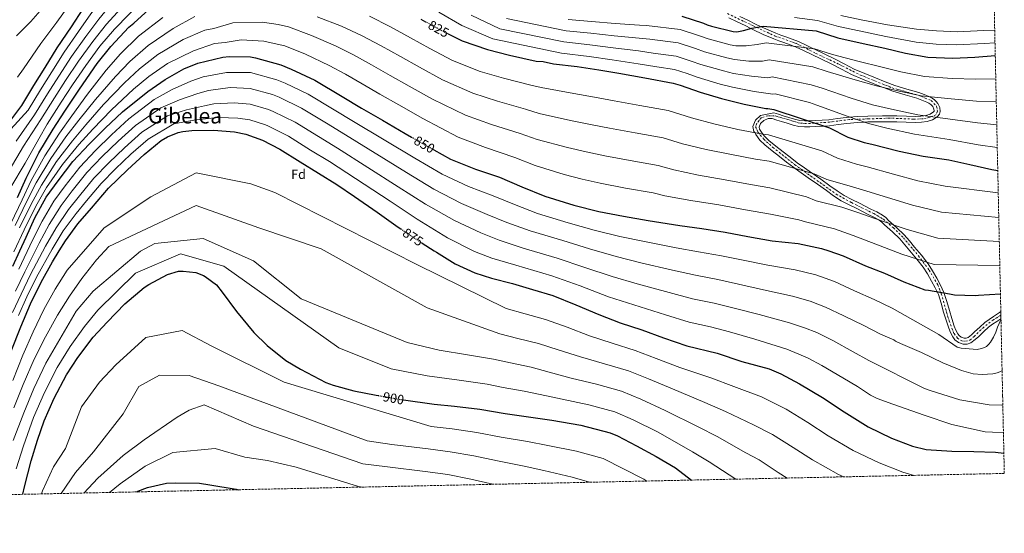
# Model space of a CAD drawing. Units: metres. Extents: x 644339 to 647785, y 4760027 to 4762412.
# Drawn here: x 647047 to 647785, y 4760054 to 4760439 of the extents above; entities that cross this region are included whole.
import ezdxf
from ezdxf.enums import TextEntityAlignment as Align

# ---------------------------------------------------------------- set-up
doc = ezdxf.new("R2010")
doc.units = ezdxf.units.M
doc.header["$MEASUREMENT"] = 0
for name, pattern in [('DGN Style 3', [2.435891, 1.739922, -0.695969]), ('DGN Style 4', [2.785615, 1.391938, -0.695969, 0.00174, -0.695969]), ('DGN Style 5', [1.217945, 0.521977, -0.695969])]:
    doc.linetypes.add(name, pattern=pattern)
for name, color, linetype, lineweight in [('Cota de curva de nivel directora', 7, 'Continuous', 0), ('Curva de nivel directora', 30, 'Continuous', 30), ('Curva de nivel directora no vista', 30, 'DGN Style 5', 30), ('Curva de nivel intermedia', 30, 'Continuous', 0), ('Eje pista sin pavimentar', 7, 'DGN Style 4', 0), ('Etiqueta de zona arbolada', 92, 'Continuous', 0), ('Línea de pista sin pavimentar', 7, 'Continuous', 0), ('Pista sin pavimentar', 9, 'Continuous', 0), ('Texto de Área (paraje) menor', 7, 'Continuous', 0), ('Zona arbolada', 92, 'DGN Style 3', 0)]:
    doc.layers.add(name, color=color, linetype=linetype, lineweight=lineweight)
doc.styles.add('Style-Arial', font='arial.ttf')

msp = doc.modelspace()

# ---------------------------------------------------------------- linework, layer by layer
at = {"layer": 'Curva de nivel directora', "color": 30, "linetype": 'Continuous', "lineweight": 30, "flags": 128}
for points, elevation in [([(647038.89, 4760361.57), (647048.46, 4760374.54), (647057.45, 4760389.57), (647065.96, 4760403.02), (647074.96, 4760417.79), (647085.75, 4760433.65), (647094.52, 4760447.11)], 800), ([(647045.31, 4760305.55), (647051.72, 4760320), (647061.39, 4760339.2), (647072.13, 4760356.87), (647080.9, 4760370.33), (647091.68, 4760386.97), (647104.99, 4760406), (647115.33, 4760418.98), (647128.75, 4760433.34), (647132.58, 4760436.29), (647146.56, 4760449.1)], 825), ([(647347.67, 4760439.41), (647351.24, 4760437.44)], 825), ([(647543.43, 4760441.59), (647559.67, 4760436.26), (647562.3, 4760435.03), (647565.7, 4760434.07), (647581.91, 4760430.04), (647584.51, 4760429.85), (647589.68, 4760430.75), (647595.87, 4760432.72), (647604.41, 4760434.22), (647644, 4760430.5), (647660.23, 4760425.44), (647679.31, 4760421.22), (647695.5, 4760417.72), (647710.93, 4760413.93), (647727.89, 4760410.96), (647746.62, 4760410.12), (647762.97, 4760410.77), (647778.33, 4760412.09)], 800), ([(647368.18, 4760428.37), (647378.73, 4760423.01), (647397.59, 4760416.71), (647414.07, 4760412.43), (647434.18, 4760407.97), (647439.39, 4760407.58), (647447.22, 4760405.95), (647464.95, 4760403.78), (647481.12, 4760401.31), (647495.99, 4760398.81), (647515.56, 4760395.39), (647536.97, 4760391.49), (647542.2, 4760389.8), (647557.14, 4760384.7), (647573.11, 4760379.89), (647590.1, 4760375.62), (647606.29, 4760372.37), (647607.85, 4760372.41), (647612.28, 4760371.74), (647653.93, 4760357.93), (647667.87, 4760350.99), (647679.93, 4760346.87), (647685.67, 4760345.71), (647706.33, 4760340.49), (647724.35, 4760336.51), (647743.39, 4760333.85), (647759.32, 4760330.34), (647775.78, 4760326.58), (647780.19, 4760325.83)], 825), ([(647041.88, 4760254.01), (647047.07, 4760265.5), (647051.74, 4760275.82), (647058.41, 4760290.27), (647066.87, 4760305.81), (647075.67, 4760318.24), (647086.75, 4760332.54), (647098.91, 4760345.56), (647111.1, 4760357.55), (647124.05, 4760369.82), (647142.91, 4760385.09), (647155.94, 4760394.24), (647170.05, 4760402.11), (647180.6, 4760406.27), (647199.2, 4760410.87), (647203.87, 4760411.25), (647219.98, 4760411.11), (647223.64, 4760410.42), (647242.73, 4760405.17), (647250.35, 4760401.97), (647268.22, 4760393.57), (647288.79, 4760381.33), (647303.29, 4760372.59), (647318.84, 4760363.61), (647335.97, 4760353.63), (647340.74, 4760350.88)], 850), ([(647040.57, 4760190.5), (647047.73, 4760208.52), (647054.98, 4760225.84), (647062.97, 4760242.01), (647071.6, 4760257.32), (647076.58, 4760265.5), (647081.24, 4760273.14), (647090.64, 4760285.89), (647100.77, 4760297.57), (647113.64, 4760312.52), (647127.71, 4760326.48), (647140.35, 4760337.98), (647153.02, 4760348.31), (647157.65, 4760351.01), (647165.64, 4760354.33), (647169.37, 4760355.2), (647176.09, 4760355.91), (647192.29, 4760356.07), (647207.9, 4760354.96), (647216.48, 4760353.13), (647229.03, 4760348.58), (647242.04, 4760341.93), (647257.14, 4760332.35), (647271.05, 4760323.76), (647284.64, 4760315.32), (647297.94, 4760306.25), (647314.82, 4760294.52), (647330.75, 4760283.32), (647332.66, 4760282.04)], 875), ([(647357.44, 4760341.42), (647369.96, 4760334.44), (647388.59, 4760326.84), (647406.67, 4760320.78), (647423.47, 4760313.65), (647440.53, 4760306.52), (647462.26, 4760299.77), (647481.09, 4760295.03), (647499.62, 4760291.58), (647518.15, 4760288.39), (647541.89, 4760284.54), (647558.31, 4760282.34), (647575.79, 4760279.65), (647592.76, 4760276.42), (647611.02, 4760273.22), (647630.57, 4760271.09), (647648.07, 4760267.36), (647653.48, 4760265.5), (647664.31, 4760261.78), (647681.12, 4760254.39), (647695.29, 4760248.75), (647709.74, 4760242.34), (647725.47, 4760236.49), (647728.34, 4760236.04), (647744, 4760233.3), (647747.7, 4760232.65), (647763.25, 4760232.2), (647765.85, 4760232.27), (647782.19, 4760233.28)], 850), ([(647348.66, 4760271.41), (647357.78, 4760265.5), (647359.31, 4760264.51), (647373.45, 4760255.85), (647388.1, 4760249.08), (647400.72, 4760245.08), (647416.32, 4760241.15), (647431.38, 4760236.66), (647446.6, 4760232.09), (647464, 4760225.15), (647481.01, 4760217.81), (647497.05, 4760211.7), (647513.38, 4760206.3), (647529.66, 4760200.28), (647547.18, 4760194.44), (647569.71, 4760188.87), (647588.41, 4760182.75), (647608.82, 4760177.06), (647617.61, 4760173.28), (647631.56, 4760165.86), (647648.8, 4760155.71), (647665.11, 4760144.91), (647683.08, 4760133.68), (647700.43, 4760125.01), (647716.23, 4760119.13), (647726.47, 4760116.72), (647745.68, 4760115.3), (647762.28, 4760115.23), (647778.5, 4760114.61), (647784.77, 4760113.87)], 875), ([(647049.26, 4760083.02), (647050.55, 4760088.69), (647055.54, 4760108.04), (647060.36, 4760123.75), (647065.21, 4760138.16), (647072.85, 4760155.23), (647082.04, 4760172.61), (647090.57, 4760185.55), (647102.15, 4760200.9), (647112.53, 4760212.06), (647125.71, 4760225.89), (647140.23, 4760238.2), (647143.81, 4760240.36), (647157.66, 4760247.97), (647165.92, 4760250.25), (647169.56, 4760250.34), (647178.94, 4760249.27), (647184.71, 4760247.07), (647186.03, 4760246.32), (647194.49, 4760240.03), (647198.78, 4760234.68), (647209.53, 4760220.12), (647222.38, 4760204.32), (647232.49, 4760194.69), (647246.54, 4760183.34), (647257.35, 4760176.84), (647276.56, 4760166.91), (647282.06, 4760164.97), (647297.5, 4760160.66), (647314.21, 4760157.43), (647315.78, 4760157.14)], 900), ([(647334.69, 4760153.84), (647357.76, 4760150.68), (647372.87, 4760149.23), (647391.9, 4760146.83), (647410.95, 4760143.65), (647430.24, 4760141), (647445.89, 4760138.52), (647467.55, 4760134.88), (647489.51, 4760129.18), (647495.02, 4760126.97), (647509.24, 4760119.26), (647523.99, 4760111.3), (647538.48, 4760102.82), (647550.65, 4760093.69)], 900), ([(647134.78, 4760084.84), (647135.61, 4760085.29), (647142.82, 4760088.06), (647157.03, 4760091.26), (647163.52, 4760091.68), (647181.71, 4760091.34), (647189.54, 4760090.23), (647209.11, 4760086.8), (647210.78, 4760086.46)], 925)]:
    msp.add_lwpolyline(points, dxfattribs=dict(at, elevation=elevation))
at = {"layer": 'Curva de nivel directora no vista', "color": 30, "linetype": 'DGN Style 5', "lineweight": 30, "flags": 128}
for points, elevation in [([(647351.24, 4760437.44), (647362.15, 4760431.44), (647368.18, 4760428.37)], 825), ([(647340.74, 4760350.88), (647349.41, 4760345.9), (647357.44, 4760341.42)], 850), ([(647332.66, 4760282.04), (647345.79, 4760273.27), (647348.66, 4760271.41)], 875), ([(647315.78, 4760157.14), (647331.95, 4760154.22), (647334.69, 4760153.84)], 900)]:
    msp.add_lwpolyline(points, dxfattribs=dict(at, elevation=elevation))
at = {"layer": 'Curva de nivel intermedia', "color": 30, "linetype": 'Continuous', "lineweight": 0, "flags": 128}
for points, elevation in [([(647040.35, 4760356.79), (647053.21, 4760371.03), (647062.62, 4760386.47), (647071.08, 4760399.78), (647080.32, 4760414.52), (647091.1, 4760430), (647100.37, 4760443.3), (647110.27, 4760456.2), (647122.04, 4760470.1), (647129.03, 4760479.46), (647138.56, 4760492.81), (647150.29, 4760504.69), (647159.25, 4760511.32)], 805), ([(647044.34, 4760347.79), (647057.96, 4760367.52), (647067.8, 4760383.37), (647076.21, 4760396.54), (647085.69, 4760411.25), (647096.45, 4760426.36), (647106.23, 4760439.48), (647116.48, 4760451.8), (647128.41, 4760465.02), (647137.41, 4760474.8), (647148.75, 4760487.28), (647158.53, 4760496.68), (647166.24, 4760502.14), (647173.81, 4760505.92), (647178.51, 4760507.55), (647194.74, 4760511.28), (647207.13, 4760512.6), (647221.29, 4760510.99), (647240.01, 4760508.43), (647260.28, 4760504.44)], 810), ([(647039.02, 4760325.96), (647049.75, 4760344.15), (647062.72, 4760364.02), (647072.98, 4760380.28), (647081.33, 4760393.3), (647091.06, 4760407.98), (647101.8, 4760422.72), (647112.09, 4760435.67), (647122.69, 4760447.4), (647134.78, 4760459.95), (647145.79, 4760470.14), (647158.95, 4760481.75), (647166.77, 4760488.67), (647173.23, 4760492.97), (647179.08, 4760495.77), (647183.16, 4760497.1), (647197.31, 4760500.25), (647208.37, 4760501.4), (647219.7, 4760500.43), (647237.86, 4760498.82)], 815), ([(647040.37, 4760313.26), (647051.1, 4760331.45), (647061.19, 4760349.63), (647067.47, 4760360.51), (647078.15, 4760377.18), (647086.46, 4760390.06), (647096.43, 4760404.71), (647107.15, 4760419.08), (647117.94, 4760431.85), (647128.9, 4760443), (647141.15, 4760454.88), (647154.16, 4760465.48), (647169.15, 4760476.22), (647175.01, 4760480.65), (647180.23, 4760483.8), (647184.34, 4760485.62), (647187.81, 4760486.66)], 820), ([(647044.51, 4760426.93), (647055.42, 4760437.72), (647069.19, 4760453.77)], 790), ([(647045.39, 4760395.76), (647049.91, 4760402.11), (647062.71, 4760421), (647074.8, 4760437.02), (647086.98, 4760454.46)], 795), ([(647361.26, 4760444.54), (647378.4, 4760434.53), (647401.72, 4760424.64), (647453.22, 4760413.86), (647473.78, 4760411.32), (647491.12, 4760408.82), (647510.61, 4760405.94), (647524.49, 4760403.64), (647537.82, 4760401.59), (647547.3, 4760398.54), (647554.96, 4760395.9), (647572.15, 4760390.74), (647581.37, 4760388.38), (647597.65, 4760385.12), (647611.67, 4760383.05), (647613.38, 4760383.35), (647638.95, 4760376.76), (647644.49, 4760374.98), (647667.21, 4760366.51), (647683.22, 4760361), (647697.13, 4760357.73), (647717.75, 4760353.01), (647743.86, 4760349.13), (647765.6, 4760345.16), (647779.82, 4760343.04)], 820), ([(647040.24, 4760286.11), (647048.72, 4760303.94), (647055.55, 4760318.29), (647065.78, 4760336.99), (647076.9, 4760353.97), (647086.1, 4760366.95), (647097.67, 4760383.08), (647111.83, 4760401.21), (647122.44, 4760413.32), (647136.02, 4760426.54), (647154.22, 4760440.74)], 830), ([(647043.58, 4760284.54), (647052.13, 4760302.34), (647059.39, 4760316.59), (647070.17, 4760334.78), (647081.66, 4760351.08), (647091.3, 4760363.57), (647103.67, 4760379.2), (647118.67, 4760396.43), (647129.55, 4760407.66), (647143.29, 4760419.74), (647161.88, 4760432.39), (647178.23, 4760441.27)], 835), ([(647046.92, 4760282.97), (647055.54, 4760300.74), (647063.22, 4760314.89), (647074.56, 4760332.56), (647086.42, 4760348.18), (647096.49, 4760360.18), (647109.66, 4760375.31), (647125.51, 4760391.64), (647136.65, 4760402), (647150.56, 4760412.94), (647169.53, 4760424.03), (647185.63, 4760431.17), (647192.41, 4760432.38), (647206.63, 4760436.58), (647229.05, 4760437.05), (647240.69, 4760435.33), (647248.59, 4760433.59), (647265.66, 4760427.13), (647283.66, 4760419.37), (647297.26, 4760412.59), (647310.75, 4760405.16), (647324.69, 4760397.21), (647338.9, 4760389.15), (647356.53, 4760379.39), (647381.09, 4760367.31), (647400.57, 4760360.47), (647422.18, 4760353.74), (647434.96, 4760349.08), (647457.53, 4760343.18), (647471.74, 4760339.9), (647485.59, 4760336.91), (647504.71, 4760333.34), (647525.69, 4760329.63), (647537.23, 4760326.35), (647555.81, 4760322.49), (647575.86, 4760318.91), (647594.87, 4760315.43), (647609.3, 4760312.98), (647636.78, 4760306.17), (647644.09, 4760303.21), (647663.3, 4760298.31), (647675.29, 4760294.28), (647693.09, 4760288.08), (647712.21, 4760281.51), (647735.17, 4760275.02), (647781.34, 4760272.53)], 840), ([(647270.06, 4760441.23), (647288.26, 4760434.14), (647303.27, 4760427.16), (647317.88, 4760419.39), (647332.35, 4760411.28), (647346.65, 4760403.25), (647363.93, 4760393.93), (647386.59, 4760383.78), (647405.07, 4760377.79), (647426.18, 4760371.82), (647436.44, 4760368.58), (647460, 4760363.38), (647474.87, 4760360.37), (647489.06, 4760357.54), (647508.33, 4760354.02), (647529.45, 4760350.25), (647543.87, 4760345.8), (647561.58, 4760341.62), (647580.61, 4760337.81), (647598.68, 4760334.41), (647608.81, 4760332.79), (647642.5, 4760323.43), (647652.02, 4760319.14), (647668.84, 4760314.49), (647678.75, 4760311.42), (647697.5, 4760305.55), (647716.26, 4760299.84), (647737.91, 4760294.63), (647780.95, 4760290.68)], 835), ([(647309.29, 4760441.73), (647325.01, 4760433.63), (647340.01, 4760425.34), (647354.4, 4760417.34), (647371.33, 4760408.47), (647392.09, 4760400.24), (647409.57, 4760395.11), (647430.18, 4760389.9), (647437.91, 4760388.08), (647462.47, 4760383.58), (647477.99, 4760380.84), (647492.52, 4760378.18), (647511.94, 4760374.71), (647533.21, 4760370.87), (647550.5, 4760365.25), (647567.34, 4760360.76), (647585.35, 4760356.72), (647602.48, 4760353.39), (647608.33, 4760352.6), (647648.21, 4760340.68), (647659.94, 4760335.07), (647674.39, 4760330.68), (647682.21, 4760328.57), (647701.91, 4760323.02), (647720.3, 4760318.17), (647740.65, 4760314.24), (647780.56, 4760309)], 830), ([(647385.47, 4760442.29), (647406.86, 4760432.24), (647454.88, 4760422.3), (647474.4, 4760420.1), (647491.83, 4760417.88), (647510.94, 4760415.57), (647521.93, 4760413.99), (647539.22, 4760411.59), (647550.39, 4760407.97), (647557.64, 4760405.44), (647574.59, 4760400.56), (647582.15, 4760398.74), (647595.66, 4760396.52), (647607.72, 4760395.47), (647611.14, 4760396.07), (647640.21, 4760390.19), (647648.43, 4760387.6), (647670.23, 4760380.19), (647686.29, 4760375.18), (647700.58, 4760371.78), (647720.28, 4760367.5), (647744.55, 4760364.37), (647764.94, 4760361.56), (647779.45, 4760360.14)], 815), ([(647412, 4760439.84), (647456.54, 4760430.74), (647475.02, 4760428.89), (647492.55, 4760426.94), (647511.26, 4760425.2), (647519.37, 4760424.34), (647540.62, 4760421.59), (647553.48, 4760417.4), (647560.33, 4760414.99), (647577.03, 4760410.39), (647582.94, 4760409.11), (647593.67, 4760407.93), (647603.77, 4760407.88), (647608.9, 4760408.79), (647641.48, 4760403.63), (647652.36, 4760400.21), (647673.26, 4760393.86), (647689.36, 4760389.36), (647704.03, 4760385.83), (647722.82, 4760381.99), (647745.24, 4760379.62), (647764.29, 4760377.96), (647779.08, 4760377.34)], 810), ([(647458.2, 4760439.18), (647475.64, 4760437.67), (647493.26, 4760436.01), (647511.59, 4760434.83), (647516.8, 4760434.69), (647542.03, 4760431.59), (647556.58, 4760426.83), (647563.01, 4760424.53), (647579.47, 4760420.22), (647583.72, 4760419.48), (647591.68, 4760419.34), (647599.82, 4760420.3), (647606.65, 4760421.51), (647642.74, 4760417.07), (647656.3, 4760412.82), (647676.28, 4760407.54), (647692.43, 4760403.54), (647707.48, 4760399.88), (647725.35, 4760396.48), (647745.93, 4760394.87), (647763.63, 4760394.37), (647778.71, 4760394.65)], 805), ([(647627.74, 4760440.51), (647645.03, 4760438.43), (647660.84, 4760433.96), (647676.25, 4760430.54), (647696.37, 4760426.49), (647718.91, 4760422.22), (647734.05, 4760420.63), (647749.06, 4760420.02), (647770.16, 4760421.11), (647778.12, 4760421.66)], 795), ([(647662.56, 4760442.14), (647677.9, 4760438.82), (647697.48, 4760435.21), (647719.2, 4760431.87), (647734.32, 4760430.57), (647749.68, 4760429.85), (647769.85, 4760430.81), (647777.91, 4760431.2)], 790), ([(647042.67, 4760264.81), (647050.26, 4760281.4), (647058.95, 4760299.13), (647067.06, 4760313.19), (647078.95, 4760330.35), (647091.18, 4760345.28), (647101.69, 4760356.8), (647115.66, 4760371.43), (647132.35, 4760386.86), (647143.76, 4760396.33), (647157.83, 4760406.15), (647177.19, 4760415.67), (647193.04, 4760421.07), (647200.97, 4760421.79), (647213, 4760423.85), (647229.86, 4760422.77), (647240.08, 4760420.7), (647245.83, 4760419.31), (647261.26, 4760413.02), (647279.07, 4760404.61), (647291.25, 4760398.02), (647303.62, 4760390.92), (647317.03, 4760383.14), (647331.15, 4760375.05), (647349.13, 4760364.85), (647375.59, 4760350.85), (647396.07, 4760343.15), (647418.18, 4760335.66), (647433.49, 4760329.58), (647455.05, 4760322.98), (647468.62, 4760319.43), (647482.12, 4760316.28), (647501.09, 4760312.66), (647521.93, 4760309), (647530.59, 4760306.9), (647550.05, 4760303.36), (647571.12, 4760300), (647591.06, 4760296.45), (647609.78, 4760293.17), (647631.06, 4760288.92), (647636.16, 4760287.28), (647657.76, 4760282.12), (647671.82, 4760277.14), (647688.67, 4760270.61), (647708.16, 4760263.17), (647732.43, 4760255.41), (647781.73, 4760254.55)], 845), ([(647046.3, 4760251.97), (647056.62, 4760273.61), (647063.7, 4760287.83), (647072.45, 4760302.77), (647081, 4760314.46), (647092.05, 4760328.43), (647103.86, 4760340.94), (647115.89, 4760352.68), (647128.87, 4760364.72), (647147.82, 4760379.02), (647161.32, 4760386.58), (647175.22, 4760392.85), (647184.6, 4760396.11), (647202.03, 4760399.46), (647219.89, 4760399.3), (647239.65, 4760393.97), (647245.9, 4760391.36), (647263.28, 4760383.06), (647282.82, 4760371.31), (647297.25, 4760362.57), (647343.21, 4760335.12), (647363.67, 4760323.17), (647383.35, 4760313.99), (647402, 4760306.87), (647417.8, 4760300.29), (647435.13, 4760293.59), (647458.15, 4760286.53), (647477.58, 4760281.09), (647496.81, 4760276.48), (647515.42, 4760272.56), (647539.17, 4760267.79), (647555.96, 4760264.8), (647573.04, 4760261.87), (647589.35, 4760258.51), (647607.79, 4760254.77), (647628.41, 4760251.3), (647643.84, 4760247.55), (647657.73, 4760242.61), (647672.9, 4760235.69), (647687.5, 4760229.15), (647701.03, 4760222.72), (647735.93, 4760202.96), (647749.68, 4760193.42), (647752.81, 4760192.71), (647764.79, 4760191.7), (647767.89, 4760192.3), (647770.21, 4760193.13), (647771.75, 4760193.95), (647772.51, 4760194.75), (647773.53, 4760195.55), (647774.79, 4760197.14), (647777.04, 4760200.83), (647777.53, 4760202.14), (647778.52, 4760203.99), (647779.98, 4760208.44), (647782.61, 4760213.94)], 855), ([(647043.73, 4760235.32), (647050.72, 4760249.93), (647061.5, 4760271.4), (647069, 4760285.39), (647078.02, 4760299.74), (647086.33, 4760310.69), (647097.34, 4760324.33), (647108.81, 4760336.32), (647120.69, 4760347.8), (647133.7, 4760359.63), (647152.73, 4760372.95), (647166.69, 4760378.93), (647180.39, 4760383.59), (647188.59, 4760385.95), (647204.85, 4760388.04), (647219.79, 4760387.48), (647236.57, 4760382.78), (647241.44, 4760380.75), (647258.33, 4760372.54), (647276.86, 4760361.29), (647291.21, 4760352.55), (647337.01, 4760324.34), (647357.39, 4760311.91), (647378.11, 4760301.15), (647397.34, 4760292.97), (647412.13, 4760286.93), (647429.73, 4760280.65), (647454.04, 4760273.29), (647474.07, 4760267.15), (647494, 4760261.38), (647512.7, 4760256.73), (647536.46, 4760251.03), (647553.61, 4760247.26), (647570.3, 4760244.09), (647585.95, 4760240.61), (647604.57, 4760236.31), (647626.26, 4760231.5), (647639.61, 4760227.75), (647651.14, 4760223.45), (647664.68, 4760216.98), (647679.7, 4760209.54), (647692.33, 4760203.09), (647702.25, 4760198.77), (647703.58, 4760197.76), (647707.26, 4760196.03), (647723.01, 4760189.39), (647739.05, 4760181.73), (647752.96, 4760175.82), (647761.85, 4760173.44), (647768.62, 4760172.82), (647776.41, 4760173.27), (647779.77, 4760174.13), (647781.83, 4760174.96), (647783.43, 4760175.95)], 860), ([(647041.58, 4760219.26), (647048, 4760233.19), (647055.14, 4760247.89), (647066.39, 4760269.19), (647074.29, 4760282.95), (647083.6, 4760296.7), (647091.66, 4760306.91), (647102.63, 4760320.23), (647113.76, 4760331.7), (647125.48, 4760342.93), (647138.52, 4760354.54), (647157.64, 4760366.89), (647172.06, 4760371.28), (647185.56, 4760374.33), (647192.59, 4760375.79), (647207.68, 4760376.63), (647219.7, 4760375.67), (647233.49, 4760371.59), (647236.99, 4760370.14), (647253.39, 4760362.03), (647270.89, 4760351.27), (647285.17, 4760342.53), (647330.8, 4760313.56), (647351.11, 4760300.64), (647372.87, 4760288.31), (647392.68, 4760279.07), (647406.47, 4760273.57), (647424.33, 4760267.72), (647449.92, 4760260.05), (647470.55, 4760253.21), (647491.19, 4760246.28), (647509.97, 4760240.9), (647533.75, 4760234.28), (647551.26, 4760229.72), (647567.56, 4760226.31), (647582.54, 4760222.71), (647601.34, 4760217.86), (647624.1, 4760211.71), (647635.38, 4760207.94), (647644.55, 4760204.29), (647656.46, 4760198.28), (647671.9, 4760189.94), (647683.62, 4760183.47), (647725.22, 4760162.42), (647730.2, 4760160.72), (647751.67, 4760153.97), (647773.85, 4760150.08), (647783.21, 4760149.79), (647784, 4760149.88)], 865), ([(647046.01, 4760217.14), (647052.26, 4760231.07), (647059.57, 4760245.85), (647071.27, 4760266.99), (647079.58, 4760280.51), (647089.18, 4760293.66), (647096.99, 4760303.14), (647107.92, 4760316.12), (647118.71, 4760327.08), (647130.28, 4760338.05), (647143.34, 4760349.44), (647162.55, 4760360.82), (647177.43, 4760363.63), (647190.74, 4760365.07), (647196.59, 4760365.64), (647210.51, 4760365.22), (647219.6, 4760363.85), (647230.41, 4760360.39), (647232.54, 4760359.53), (647248.45, 4760351.51), (647264.93, 4760341.24), (647279.13, 4760332.52), (647324.6, 4760302.78), (647344.82, 4760289.37), (647367.62, 4760275.47), (647388.02, 4760265.17), (647400.8, 4760260.21), (647418.93, 4760254.78), (647445.81, 4760246.81), (647467.04, 4760239.28), (647488.38, 4760231.18), (647507.24, 4760225.07), (647531.04, 4760217.53), (647548.91, 4760212.18), (647564.82, 4760208.54), (647579.13, 4760204.8), (647598.11, 4760199.4), (647621.95, 4760191.91), (647631.16, 4760188.13), (647637.97, 4760185.12), (647648.24, 4760179.58), (647664.11, 4760170.34), (647674.92, 4760163.84), (647684.81, 4760157.29), (647689.8, 4760154.81), (647701.6, 4760150.68), (647724.92, 4760142.41), (647745.88, 4760135.38), (647770.7, 4760130), (647776.16, 4760129.61), (647784.44, 4760129.27)], 870), ([(647041.68, 4760168.3), (647049.2, 4760187.43), (647056.99, 4760204.84), (647065.11, 4760221.6), (647073.59, 4760236.76), (647082.56, 4760251.15), (647110.2, 4760282.79), (647145.37, 4760306.23), (647179.19, 4760324.2), (647220.35, 4760315.87), (647238.11, 4760309.46), (647344.67, 4760255.43), (647411.56, 4760222.26), (647425.91, 4760218.29), (647441.23, 4760214.16), (647457.28, 4760208.32), (647474.15, 4760201.93), (647491.19, 4760196.33), (647508.31, 4760190.96), (647523.98, 4760184.94), (647541.78, 4760178.22), (647565.14, 4760170.4), (647582.25, 4760163.94), (647602.99, 4760156.11), (647621.5, 4760146.91), (647637.75, 4760136.96), (647653.16, 4760126.87), (647671.91, 4760115.82), (647691.21, 4760106.55), (647708.96, 4760099.59), (647717.53, 4760097.25)], 880), ([(647042.45, 4760147.76), (647049.61, 4760165.3), (647057.83, 4760184.36), (647066.25, 4760201.16), (647075.24, 4760217.36), (647084.21, 4760231.51), (647093.51, 4760244.98), (647104.56, 4760258.92), (647113.88, 4760268.76), (647179.24, 4760299.72), (647226.13, 4760282.78), (647273.03, 4760267.15), (647352.49, 4760222.87), (647406.81, 4760203.38), (647420.43, 4760199.92), (647435.85, 4760196.23), (647450.56, 4760191.48), (647467.3, 4760186.04), (647485.33, 4760180.95), (647503.24, 4760175.61), (647518.3, 4760169.6), (647536.37, 4760162.01), (647560.58, 4760151.93), (647576.09, 4760145.12), (647597.15, 4760135.17), (647611.43, 4760127.96), (647626.71, 4760118.21), (647641.22, 4760108.83), (647660.75, 4760097.96), (647664.69, 4760096.12)], 885), ([(647042.03, 4760123.37), (647049.93, 4760144.24), (647057.54, 4760162.29), (647066.46, 4760181.3), (647089.35, 4760220.27), (647102.03, 4760235.31), (647137.45, 4760265.46), (647148.37, 4760271.06), (647184.45, 4760274.97), (647222.22, 4760258.04), (647257.93, 4760229.55), (647337.36, 4760196.9), (647361.35, 4760191.21), (647382.55, 4760187.71), (647402.05, 4760184.49), (647414.96, 4760181.55), (647430.47, 4760178.31), (647443.84, 4760174.65), (647460.44, 4760170.15), (647479.47, 4760165.58), (647498.17, 4760160.26), (647512.62, 4760154.27), (647530.97, 4760145.8), (647556.02, 4760133.45), (647569.93, 4760126.3), (647591.31, 4760114.23), (647601.36, 4760109), (647615.66, 4760099.46), (647622.32, 4760095.22)], 890), ([(647044.32, 4760102.07), (647049.88, 4760119.28), (647057.41, 4760140.73), (647065.47, 4760159.29), (647075.1, 4760178.23), (647084.77, 4760193.81), (647095.49, 4760208.87), (647105.45, 4760221.02), (647133.65, 4760248.92), (647167.51, 4760263.25), (647200.08, 4760254.13), (647286.27, 4760192.8), (647325.33, 4760177.25), (647352.43, 4760171.92), (647376.49, 4760168.59), (647397.29, 4760165.61), (647409.48, 4760163.18), (647425.09, 4760160.38), (647437.13, 4760157.81), (647453.59, 4760154.27), (647473.62, 4760150.2), (647493.1, 4760144.91), (647506.94, 4760138.93), (647525.56, 4760129.58), (647551.46, 4760114.98), (647563.77, 4760107.49), (647583.77, 4760094.4)], 895), ([(647063.25, 4760083.31), (647063.99, 4760085.63), (647072.21, 4760103.74), (647081.28, 4760117.33), (647093.26, 4760148.64), (647106.77, 4760167.12), (647119.13, 4760180.08), (647141.46, 4760200.73), (647168.82, 4760205.94), (647190.44, 4760194.48), (647245.15, 4760167.13), (647355.46, 4760133.86), (647371.22, 4760132.08), (647389.69, 4760129.32), (647407.99, 4760125.91), (647427.7, 4760122.52), (647442.91, 4760119.71), (647464.28, 4760115.44), (647484.48, 4760109.81), (647514.79, 4760094.27), (647517.1, 4760092.98)], 905), ([(647078.14, 4760083.63), (647088.88, 4760099.44), (647102.38, 4760114.78), (647124.52, 4760143.43), (647136.16, 4760163.96), (647151.69, 4760172.49), (647174.02, 4760172.08), (647196.17, 4760164.26), (647307.56, 4760123.11), (647325.85, 4760120.48), (647353.16, 4760117.04), (647369.57, 4760114.93), (647387.48, 4760111.8), (647405.03, 4760108.17), (647425.16, 4760104.05), (647439.93, 4760100.9), (647461.02, 4760096), (647474.07, 4760092.06)], 910), ([(647095.06, 4760083.99), (647105.55, 4760095.15), (647124.52, 4760112.17), (647140.16, 4760123.89), (647164.91, 4760140.82), (647174.02, 4760146.03), (647185.31, 4760150.08), (647222.15, 4760134.01), (647304.24, 4760105.95), (647322.8, 4760103.6), (647350.86, 4760100.22), (647367.92, 4760097.78), (647385.28, 4760094.29), (647401.69, 4760090.52)], 915), ([(647114.18, 4760084.4), (647122.22, 4760090.85), (647140.98, 4760104.2), (647161.82, 4760114.4), (647193.56, 4760117.38), (647215.71, 4760110.87), (647232.64, 4760108.26), (647254.29, 4760103.39), (647300.92, 4760088.79), (647304.06, 4760088.44)], 920)]:
    msp.add_lwpolyline(points, dxfattribs=dict(at, elevation=elevation))
at = {"layer": 'Eje pista sin pavimentar', "color": 7, "linetype": 'DGN Style 4', "lineweight": 0}
for points in [[(647577.62, 4760443.55, 794.38), (647596.84, 4760434.39, 799.4), (647613.32, 4760426.7, 802.39), (647629.07, 4760421.2, 804.28), (647643.9, 4760413.69, 805.81), (647661.3, 4760405.44, 806.9), (647677.41, 4760397.38, 807.76), (647701.04, 4760387.86, 809.29), (647720.45, 4760382.36, 810.1), (647730.34, 4760378.33, 811.73), (647734.18, 4760374.3, 812.83), (647735.1, 4760370.27, 813.99), (647733.81, 4760367.7, 814.59), (647729.42, 4760365.87, 815.09), (647724.29, 4760364.59, 815.6), (647716.97, 4760364.41, 816.17)], [(647716.97, 4760364.41, 816.17), (647699.02, 4760365.14, 817.64), (647683.09, 4760364.59, 819.15), (647668.99, 4760364.04, 820.64), (647654.16, 4760362.21, 822.05), (647639.69, 4760361.11, 825.94), (647632, 4760361.3, 829.1), (647621.01, 4760364.59, 832.33), (647612.59, 4760366.98, 833.78), (647607.83, 4760366.98, 834.17), (647603.07, 4760365.51, 833.97), (647599.59, 4760361.3, 833.45), (647598.67, 4760358.73, 832.07), (647600.32, 4760354.7, 830.33), (647604.71, 4760349.39, 828.95), (647611.67, 4760343.16, 829.3), (647628.15, 4760330.15, 833.75), (647659.1, 4760308.17, 837.04), (647670.64, 4760301.76, 837.88), (647687.3, 4760293.51, 839.11), (647694.44, 4760289.3, 839.69), (647701.95, 4760282.89, 840.26), (647709.46, 4760275.38, 840.96), (647720.81, 4760261.82, 843.84), (647728.69, 4760251.19, 848.08), (647735.28, 4760240.2, 851.22), (647737.84, 4760233.42, 852.26), (647743.7, 4760213.09, 854.37), (647747.43, 4760203.58, 855.02), (647749.94, 4760200.21, 855.16), (647753.21, 4760198.09, 855.26), (647756.09, 4760197.9, 855.43), (647759.37, 4760198.58, 855.8), (647762.45, 4760201.46, 856.8), (647768.99, 4760207.72, 857.84), (647776.59, 4760213.69, 858.97), (647782.54, 4760217.36, 859.7)]]:
    msp.add_polyline3d(points, dxfattribs=at)
at = {"layer": 'Línea de pista sin pavimentar', "color": 7, "linetype": 'Continuous', "lineweight": 0}
for points in [[(647578.59, 4760440.35, 796.8), (647584.91, 4760437.36, 798.07), (647590.78, 4760434.5, 799.22), (647594.98, 4760432.43, 800), (647596.69, 4760431.59, 800.31), (647604.38, 4760427.96, 801.66), (647612.21, 4760424.62, 802.94), (647615.99, 4760423.23, 803.5), (647619.7, 4760421.91, 804.01), (647624.48, 4760420.23, 804.61), (647627.91, 4760418.89, 805), (647629.03, 4760418.46, 805.12), (647634.55, 4760415.82, 805.67), (647640.25, 4760413.02, 806.16), (647648.09, 4760409.3, 806.74), (647655.81, 4760405.64, 807.23), (647663.04, 4760401.81, 807.68), (647670.57, 4760397.91, 808.15), (647678.79, 4760394.36, 808.69), (647686.9, 4760391.1, 809.31), (647694.22, 4760388.23, 809.97), (647694.49, 4760388.12, 810), (647701.65, 4760385.45, 810.72), (647710.7, 4760382.64, 811.63), (647719.6, 4760380.01, 812.52), (647723.35, 4760378.66, 812.91), (647726.97, 4760377.14, 813.29), (647728.52, 4760376.29, 813.46), (647729.98, 4760375.25, 813.63), (647730.82, 4760374.5, 813.74), (647731.41, 4760373.76, 813.83), (647732.34, 4760371.88, 814.03), (647732.53, 4760370.51, 814.17), (647732.47, 4760370.29, 814.19), (647732.05, 4760369.75, 814.25), (647729.42, 4760368.03, 814.55), (647726.22, 4760367.13, 814.87), (647724.85, 4760366.91, 815), (647722.43, 4760366.53, 815.23), (647718.61, 4760366.31, 815.58), (647711.74, 4760366.61, 816.21), (647704.56, 4760366.87, 816.85), (647693.67, 4760366.9, 817.81), (647682.77, 4760366.73, 818.77), (647674.69, 4760366.34, 819.49), (647669.03, 4760365.88, 820), (647666.55, 4760365.68, 820.18), (647659.96, 4760364.77, 820.46), (647653.65, 4760363.96, 820.78), (647648.48, 4760363.62, 821.41), (647643.18, 4760363.33, 822.75), (647639.19, 4760363.12, 824.51), (647638.35, 4760363.1, 825), (647635.46, 4760363.02, 826.76), (647631.74, 4760363.36, 829.04), (647627.92, 4760364.31, 831.44), (647623.64, 4760365.62, 832.01), (647619.29, 4760366.96, 832.68), (647615.84, 4760368.02, 833.31), (647612.39, 4760369.05, 833.92), (647602.25, 4760367.2, 834.52), (647598.54, 4760363.64, 834.92), (647596.59, 4760358.88, 832.38), (647597.41, 4760355.19, 830.53), (647597.96, 4760354.27, 830), (647598.84, 4760352.79, 829.26), (647601.92, 4760348.68, 828.16), (647605.47, 4760345.07, 828.26), (647611.1, 4760340.62, 829.67), (647616.52, 4760336.4, 831.66)], [(647586.85, 4760441.4, 795.14), (647592.75, 4760438.53, 797.09), (647598.64, 4760435.63, 799.1), (647602.38, 4760433.87, 800), (647606.22, 4760432.06, 800.66), (647613.86, 4760428.8, 801.81), (647617.52, 4760427.45, 802.3), (647621.2, 4760426.14, 802.76), (647626.04, 4760424.44, 803.33), (647630.81, 4760422.58, 803.85), (647636.51, 4760419.86, 804.45), (647642.01, 4760417.16, 805), (647642.2, 4760417.06, 805.02), (647650.02, 4760413.36, 805.67), (647657.83, 4760409.65, 806.18), (647665.12, 4760405.79, 806.55), (647672.49, 4760401.96, 806.85), (647680.51, 4760398.5, 807.12), (647688.55, 4760395.27, 807.4), (647695.82, 4760392.42, 807.68), (647703.1, 4760389.7, 808.01), (647712, 4760386.93, 808.53), (647720.99, 4760384.28, 809.23), (647724.98, 4760382.84, 809.62), (647728.41, 4760381.4, 810), (647728.92, 4760381.19, 810.07), (647730.91, 4760380.09, 810.43), (647732.77, 4760378.77, 810.95), (647734.08, 4760377.6, 811.41), (647735.22, 4760376.19, 811.94), (647736.69, 4760373.22, 812.93), (647737.1, 4760370.19, 813.82), (647736.55, 4760368.23, 814.34), (647735.13, 4760366.41, 814.81), (647734.09, 4760365.72, 815), (647731.3, 4760363.89, 815.42), (647727.18, 4760362.74, 815.88), (647722.9, 4760362.06, 816.29), (647718.64, 4760361.82, 816.64), (647711.56, 4760362.13, 817.16), (647704.47, 4760362.38, 817.64), (647693.69, 4760362.41, 818.47), (647682.91, 4760362.25, 819.61), (647680.01, 4760362.11, 820), (647674.98, 4760361.86, 820.71), (647667.04, 4760361.22, 821.84), (647660.56, 4760360.33, 822.88), (647654.08, 4760359.49, 824.11), (647650.04, 4760359.23, 825), (647648.75, 4760359.14, 825.3), (647643.42, 4760358.85, 826.56), (647639.37, 4760358.64, 827.51)], [(647639.37, 4760358.64, 827.51), (647635.32, 4760358.52, 828.47), (647630.99, 4760358.93, 829.49), (647626.72, 4760359.99, 830.52), (647622.33, 4760361.33, 831.6), (647617.97, 4760362.67, 832.68), (647614.53, 4760363.72, 833.31), (647611.1, 4760364.76, 833.92), (647607.97, 4760364.92, 834.24), (647604.82, 4760363.45, 833.31), (647602.33, 4760361.06, 832.39), (647601.27, 4760358.47, 831.64), (647601.63, 4760356.87, 831.2), (647602.57, 4760355.29, 830.71), (647604.16, 4760353.17, 830), (647605.33, 4760351.61, 829.54), (647608.47, 4760348.41, 828.94), (647613.87, 4760344.15, 828.99), (647619.29, 4760339.92, 829.89), (647624.56, 4760335.77, 831.24), (647629.92, 4760331.69, 832.75), (647635.27, 4760327.9, 834.07), (647640.65, 4760324.16, 834.95), (647641.17, 4760323.8, 835), (647647.53, 4760319.31, 835.56), (647654.4, 4760314.45, 836.13), (647659.68, 4760310.62, 836.56), (647665.13, 4760307.12, 836.98), (647670.78, 4760304.22, 837.39), (647676.47, 4760301.41, 837.8), (647680.8, 4760299.19, 838.12), (647685.13, 4760296.98, 838.45), (647689.44, 4760294.77, 838.78), (647693.74, 4760292.43, 839.13), (647696.18, 4760290.58, 839.35), (647698.4, 4760288.49, 839.58), (647702.4, 4760284.88, 840), (647704.27, 4760283.2, 840.19), (647709.93, 4760277.63, 840.73), (647713.9, 4760273.1, 841.2), (647717.74, 4760268.49, 841.85), (647722.94, 4760262.26, 843.24), (647726.93, 4760257.17, 845), (647727.96, 4760255.86, 845.54), (647731.34, 4760250.54, 847.61), (647734.4, 4760245.01, 849.69), (647737.37, 4760239.85, 851.64), (647739.87, 4760234.46, 852.24), (647741.96, 4760227.64, 852.99), (647743.93, 4760220.79, 853.75), (647745.75, 4760214.94, 854.29), (647747.62, 4760209.1, 854.73), (647748.75, 4760206.25, 854.93), (647750.2, 4760203.5, 855.08), (647751.32, 4760202.03, 855.15), (647752.84, 4760200.86, 855.22), (647755.04, 4760200.21, 855.31), (647756.55, 4760200.16, 855.47), (647757.93, 4760200.6, 855.73), (647760.45, 4760202.6, 856.61), (647762.85, 4760204.77, 857.44), (647766.63, 4760208.45, 857.77), (647770.46, 4760211.91, 858.05), (647773.71, 4760214.21, 858.68), (647777.11, 4760216.44, 859.25), (647781.5, 4760219.4, 859.73), (647782.48, 4760220, 859.83)], [(647616.52, 4760336.4, 831.66), (647621.81, 4760332.22, 833.59), (647627.26, 4760328.07, 834.89), (647628.21, 4760327.4, 835), (647632.7, 4760324.23, 835.39), (647638.08, 4760320.48, 835.84), (647644.94, 4760315.64, 836.39), (647651.79, 4760310.8, 836.93), (647657.15, 4760306.92, 837.36), (647662.89, 4760303.22, 837.8), (647668.76, 4760300.21, 838.23), (647674.45, 4760297.4, 838.65), (647678.76, 4760295.2, 838.98), (647683.09, 4760292.99, 839.33), (647687.34, 4760290.81, 839.68), (647691.03, 4760288.8, 840), (647691.3, 4760288.65, 840.02), (647693.28, 4760287.15, 840.19), (647695.36, 4760285.19, 840.34), (647701.19, 4760279.93, 840.64), (647706.66, 4760274.55, 841.06), (647710.49, 4760270.19, 841.64), (647714.3, 4760265.62, 842.66), (647719.32, 4760259.6, 845), (647719.45, 4760259.44, 845.08), (647724.29, 4760253.27, 848.16), (647727.49, 4760248.25, 850.5), (647730.49, 4760242.81, 851.06), (647733.38, 4760237.79, 851.64), (647735.67, 4760232.86, 852.24), (647737.66, 4760226.36, 852.99), (647739.63, 4760219.5, 853.75), (647741.48, 4760213.59, 854.29), (647743.4, 4760207.59, 854.73), (647744.67, 4760204.38, 854.93), (647746.41, 4760201.08, 855.08), (647748.11, 4760198.84, 855.15), (647750.76, 4760196.8, 855.22), (647754.32, 4760195.74, 855.31), (647757.18, 4760195.65, 855.47), (647760.07, 4760196.57, 855.73), (647763.35, 4760199.18, 856.61), (647765.92, 4760201.5, 857.44), (647769.69, 4760205.17, 857.77), (647773.27, 4760208.4, 858.05), (647776.24, 4760210.51, 858.68), (647779.59, 4760212.71, 859.25), (647782.59, 4760214.73, 859.58)]]:
    msp.add_polyline3d(points, dxfattribs=at)
at = {"layer": 'Pista sin pavimentar', "color": 9, "linetype": 'Continuous', "lineweight": 0}
msp.add_polyline3d([(647586.85, 4760441.4, 795.14), (647592.75, 4760438.53, 797.09), (647598.64, 4760435.63, 799.1), (647602.38, 4760433.87, 800), (647606.22, 4760432.06, 800.66), (647613.86, 4760428.8, 801.81), (647617.52, 4760427.45, 802.3), (647621.2, 4760426.14, 802.76), (647626.04, 4760424.44, 803.33), (647630.81, 4760422.58, 803.85), (647636.51, 4760419.86, 804.45), (647642.01, 4760417.16, 805), (647642.2, 4760417.06, 805.02), (647650.02, 4760413.36, 805.67), (647657.83, 4760409.65, 806.18), (647665.12, 4760405.79, 806.55), (647672.49, 4760401.96, 806.85), (647680.51, 4760398.5, 807.12), (647688.55, 4760395.27, 807.4), (647695.82, 4760392.42, 807.68), (647703.1, 4760389.7, 808.01), (647712, 4760386.93, 808.53), (647720.99, 4760384.28, 809.23), (647724.98, 4760382.84, 809.62), (647728.41, 4760381.4, 810), (647728.92, 4760381.19, 810.07), (647730.91, 4760380.09, 810.43), (647732.77, 4760378.77, 810.95), (647734.08, 4760377.6, 811.41), (647735.22, 4760376.19, 811.94), (647736.69, 4760373.22, 812.93), (647737.1, 4760370.19, 813.82), (647736.55, 4760368.23, 814.34), (647735.13, 4760366.41, 814.81), (647734.09, 4760365.72, 815), (647731.3, 4760363.89, 815.42), (647727.18, 4760362.74, 815.88), (647722.9, 4760362.06, 816.29), (647718.64, 4760361.82, 816.64), (647711.56, 4760362.13, 817.16), (647704.47, 4760362.38, 817.64), (647693.69, 4760362.41, 818.47), (647682.91, 4760362.25, 819.61), (647680.01, 4760362.11, 820), (647674.98, 4760361.86, 820.71), (647667.04, 4760361.22, 821.84), (647660.56, 4760360.33, 822.88), (647654.08, 4760359.49, 824.11), (647650.04, 4760359.23, 825), (647648.75, 4760359.14, 825.3), (647643.42, 4760358.85, 826.56), (647639.37, 4760358.64, 827.51), (647635.32, 4760358.52, 828.47), (647630.99, 4760358.93, 829.49), (647626.72, 4760359.99, 830.52), (647622.33, 4760361.33, 831.6), (647617.97, 4760362.67, 832.68), (647614.53, 4760363.72, 833.31), (647611.1, 4760364.76, 833.92), (647607.97, 4760364.92, 834.24), (647604.82, 4760363.45, 833.31), (647602.33, 4760361.06, 832.39), (647601.27, 4760358.47, 831.64), (647601.63, 4760356.87, 831.2), (647602.57, 4760355.29, 830.71), (647604.16, 4760353.17, 830), (647605.33, 4760351.61, 829.54), (647608.47, 4760348.41, 828.94), (647613.87, 4760344.15, 828.99), (647619.29, 4760339.92, 829.89), (647624.56, 4760335.77, 831.24), (647629.92, 4760331.69, 832.75), (647635.27, 4760327.9, 834.07), (647640.65, 4760324.16, 834.95), (647641.17, 4760323.8, 835), (647647.53, 4760319.31, 835.56), (647654.4, 4760314.45, 836.13), (647659.68, 4760310.62, 836.56), (647665.13, 4760307.12, 836.98), (647670.78, 4760304.22, 837.39), (647676.47, 4760301.41, 837.8), (647680.8, 4760299.19, 838.12), (647685.13, 4760296.98, 838.45), (647689.44, 4760294.77, 838.78), (647693.74, 4760292.43, 839.13), (647696.18, 4760290.58, 839.35), (647698.4, 4760288.49, 839.58), (647702.4, 4760284.88, 840), (647704.27, 4760283.2, 840.19), (647709.93, 4760277.63, 840.73), (647713.9, 4760273.1, 841.2), (647717.74, 4760268.49, 841.85), (647722.94, 4760262.26, 843.24), (647726.93, 4760257.17, 845), (647727.96, 4760255.86, 845.54), (647731.34, 4760250.54, 847.61), (647734.4, 4760245.01, 849.69), (647737.37, 4760239.85, 851.64), (647739.87, 4760234.46, 852.24), (647741.96, 4760227.64, 852.99), (647743.93, 4760220.79, 853.75), (647745.75, 4760214.94, 854.29), (647747.62, 4760209.1, 854.73), (647748.75, 4760206.25, 854.93), (647750.2, 4760203.5, 855.08), (647751.32, 4760202.03, 855.15), (647752.84, 4760200.86, 855.22), (647755.04, 4760200.21, 855.31), (647756.55, 4760200.16, 855.47), (647757.93, 4760200.6, 855.73), (647760.45, 4760202.6, 856.61), (647762.85, 4760204.77, 857.44), (647766.63, 4760208.45, 857.77), (647770.46, 4760211.91, 858.05), (647773.71, 4760214.21, 858.68), (647777.11, 4760216.44, 859.25), (647781.5, 4760219.4, 859.73), (647782.48, 4760220, 859.83), (647782.48, 4760219.99, 859.83), (647782.59, 4760214.73, 859.58), (647779.59, 4760212.71, 859.25), (647776.24, 4760210.51, 858.68), (647773.27, 4760208.4, 858.05), (647769.69, 4760205.17, 857.77), (647765.92, 4760201.5, 857.44), (647763.35, 4760199.18, 856.61), (647760.07, 4760196.57, 855.73), (647757.18, 4760195.65, 855.47), (647754.32, 4760195.74, 855.31), (647750.76, 4760196.8, 855.22), (647748.11, 4760198.84, 855.15), (647746.41, 4760201.08, 855.08), (647744.67, 4760204.38, 854.93), (647743.4, 4760207.59, 854.73), (647741.48, 4760213.59, 854.29), (647739.63, 4760219.5, 853.75), (647737.66, 4760226.36, 852.99), (647735.67, 4760232.86, 852.24), (647733.38, 4760237.79, 851.64), (647730.49, 4760242.81, 851.06), (647727.49, 4760248.25, 850.5), (647724.29, 4760253.27, 848.16), (647719.45, 4760259.44, 845.08), (647719.32, 4760259.6, 845), (647714.3, 4760265.62, 842.66), (647710.49, 4760270.19, 841.64), (647706.66, 4760274.55, 841.06), (647701.19, 4760279.93, 840.64), (647695.36, 4760285.19, 840.34), (647693.28, 4760287.15, 840.19), (647691.3, 4760288.65, 840.02), (647691.03, 4760288.8, 840), (647687.34, 4760290.81, 839.68), (647683.09, 4760292.99, 839.33), (647678.76, 4760295.2, 838.98), (647674.45, 4760297.4, 838.65), (647668.76, 4760300.21, 838.23), (647662.89, 4760303.22, 837.8), (647657.15, 4760306.92, 837.36), (647651.79, 4760310.8, 836.93), (647644.94, 4760315.64, 836.39), (647638.08, 4760320.48, 835.84), (647632.7, 4760324.23, 835.39), (647628.21, 4760327.4, 835), (647627.26, 4760328.07, 834.89), (647621.81, 4760332.22, 833.59), (647616.52, 4760336.4, 831.66), (647611.1, 4760340.62, 829.67), (647605.47, 4760345.07, 828.26), (647601.92, 4760348.68, 828.16), (647598.84, 4760352.79, 829.26), (647597.96, 4760354.27, 830), (647597.41, 4760355.19, 830.53), (647596.59, 4760358.88, 832.38), (647598.54, 4760363.64, 834.92), (647602.25, 4760367.2, 834.52), (647612.39, 4760369.05, 833.92), (647615.84, 4760368.02, 833.31), (647619.29, 4760366.96, 832.68), (647623.64, 4760365.62, 832.01), (647627.92, 4760364.31, 831.44), (647631.74, 4760363.36, 829.04), (647635.46, 4760363.02, 826.76), (647638.35, 4760363.1, 825), (647639.19, 4760363.12, 824.51), (647643.18, 4760363.33, 822.75), (647648.48, 4760363.62, 821.41), (647653.65, 4760363.96, 820.78), (647659.96, 4760364.77, 820.46), (647666.55, 4760365.68, 820.18), (647669.03, 4760365.88, 820), (647674.69, 4760366.34, 819.49), (647682.77, 4760366.73, 818.77), (647693.67, 4760366.9, 817.81), (647704.56, 4760366.87, 816.85), (647711.74, 4760366.61, 816.21), (647718.61, 4760366.31, 815.58), (647722.43, 4760366.53, 815.23), (647724.85, 4760366.91, 815), (647726.22, 4760367.13, 814.87), (647729.42, 4760368.03, 814.55), (647732.05, 4760369.75, 814.25), (647732.47, 4760370.29, 814.19), (647732.53, 4760370.51, 814.17), (647732.34, 4760371.88, 814.03), (647731.41, 4760373.76, 813.83), (647730.82, 4760374.5, 813.74), (647729.98, 4760375.25, 813.63), (647728.52, 4760376.29, 813.46), (647726.97, 4760377.14, 813.29), (647723.35, 4760378.66, 812.91), (647719.6, 4760380.01, 812.52), (647710.7, 4760382.64, 811.63), (647701.65, 4760385.45, 810.72), (647694.49, 4760388.12, 810), (647694.22, 4760388.23, 809.97), (647686.9, 4760391.1, 809.31), (647678.79, 4760394.36, 808.69), (647670.57, 4760397.91, 808.15), (647663.04, 4760401.81, 807.68), (647655.81, 4760405.64, 807.23), (647648.09, 4760409.3, 806.74), (647640.25, 4760413.02, 806.16), (647634.55, 4760415.82, 805.67), (647629.03, 4760418.46, 805.12), (647627.91, 4760418.89, 805), (647624.48, 4760420.23, 804.61), (647619.7, 4760421.91, 804.01), (647615.99, 4760423.23, 803.5), (647612.21, 4760424.62, 802.94), (647604.38, 4760427.96, 801.66), (647596.69, 4760431.59, 800.31), (647594.98, 4760432.43, 800), (647590.78, 4760434.5, 799.22), (647584.91, 4760437.36, 798.07), (647578.59, 4760440.35, 796.8)], dxfattribs=at)
at = {"layer": 'Zona arbolada', "color": 92, "linetype": 'DGN Style 3', "lineweight": 0}
msp.add_polyline3d([(647775.55, 4760540.69, 750.32), (647782.48, 4760220, 859.83), (647782.48, 4760219.99, 859.83), (647782.59, 4760214.73, 859.58), (647783.85, 4760156.51, 869.44), (647785.1, 4760098.69, 879.23), (645676.02, 4760053.77, 1030.73)], dxfattribs=at)

# ---------------------------------------------------------------- texts
at = {"layer": 'Cota de curva de nivel directora', "color": 7, "linetype": 'Continuous', "lineweight": 0, "style": 'Style-Arial'}
for s, rotation, p in [('825', 331.19452, (647361.02, 4760432.06, 825)), ('850', 330.09149, (647350.36, 4760345.35, 850)), ('875', 326.25107, (647341.81, 4760275.92, 875)), ('900', 349.75113, (647327.21, 4760155.07, 900))]:
    msp.add_text(s, height=7, rotation=rotation, dxfattribs=at).set_placement(p, align=Align.MIDDLE_CENTER)
at = {"layer": 'Etiqueta de zona arbolada', "color": 92, "linetype": 'Continuous', "lineweight": 0, "style": 'Style-Arial'}
msp.add_text('Fd', height=7, dxfattribs=at).set_placement((647255.97, 4760323.05, 876.57), align=Align.MIDDLE_CENTER)
at = {"layer": 'Texto de Área (paraje) menor', "color": 7, "linetype": 'Continuous', "lineweight": 0, "style": 'Style-Arial'}
msp.add_text('Gibelea', height=11.5, dxfattribs=at).set_placement((647170.86, 4760366.89, 865), align=Align.MIDDLE_CENTER)

doc.saveas('drawing.dxf')
